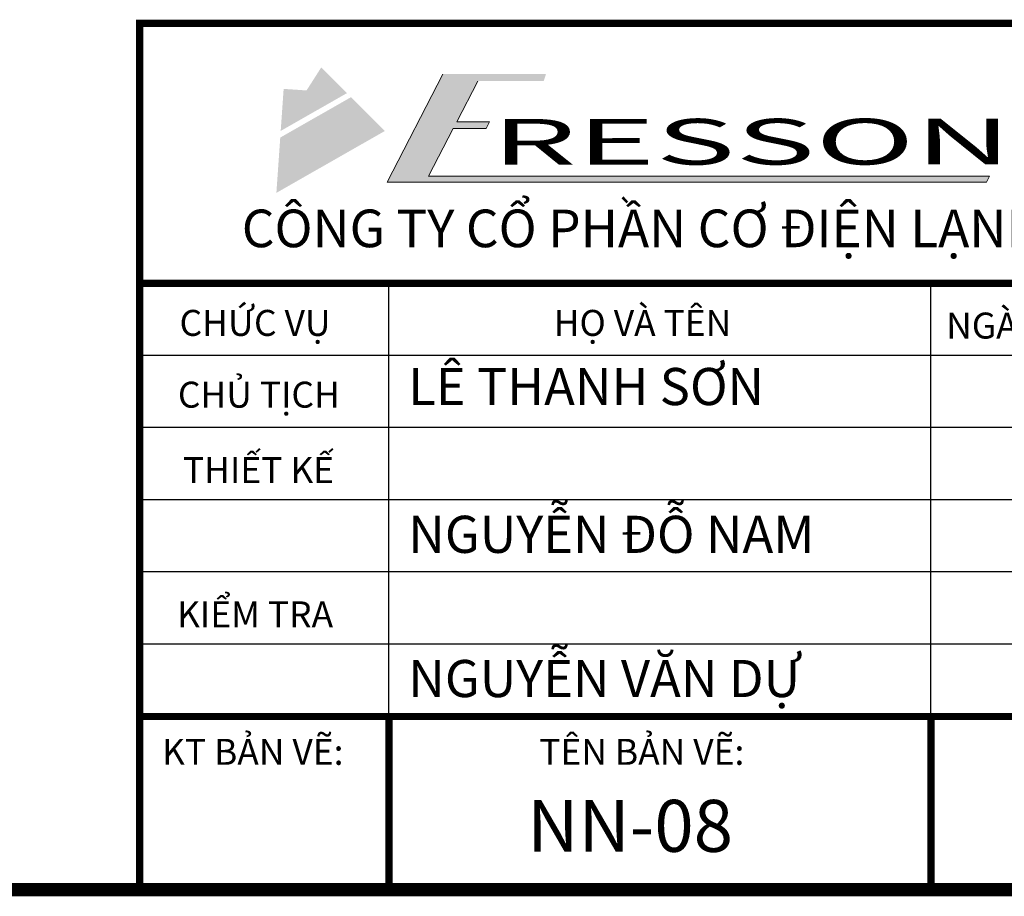
# Model space of a CAD drawing. Units: inches. Extents: x -36 to 7126, y 3594 to 4015.
# Drawn here: x 4561 to 4628, y 3594 to 3653 of the extents above; entities that cross this region are included whole.
import ezdxf
from ezdxf.enums import TextEntityAlignment as Align

# ---------------------------------------------------------------- set-up
doc = ezdxf.new("R2010")
doc.units = ezdxf.units.IN
doc.header["$MEASUREMENT"] = 0
doc.layers.add('kich thuoc', color=7, linetype='Continuous', lineweight=9)
doc.layers.add('Tmp', color=7, linetype='Continuous')
doc.styles.add('1', font='ARIAL.TTF')
doc.styles.add('hemvert', font='VHHELS.TTF', dxfattribs={"height": 75})
doc.styles.add('RO', font='romai___.ttf', dxfattribs={"height": 2})

msp = doc.modelspace()

# ---------------------------------------------------------------- hatches: boundary and pattern name
at = {"layer": 'kich thuoc', "ltscale": 10}
msp.add_hatch(color=5, dxfattribs=at).paths.add_polyline_path([(4592.205, 3649.083), (4596.653, 3649.083), (4596.801, 3649.548), (4589.852, 3649.548), (4586.098, 3642.28), (4626.475, 3642.28), (4626.688, 3642.668), (4588.892, 3642.668), (4590.549, 3645.876), (4592.781, 3645.876), (4593.003, 3646.341), (4590.789, 3646.341)])

# ---------------------------------------------------------------- linework, layer by layer
at = {"ltscale": 10}
msp.add_line((4569.432, 3652.978), (4569.432, 3594.621), dxfattribs=at)
msp.add_line((4569.432, 3652.978), (4569.432, 3594.621), dxfattribs=at)
for p, q in [((4749.166, 3635.456), (4569.432, 3635.456)), ((4586.226, 3606.284), (4586.226, 3635.456)), ((4622.734, 3606.284), (4622.734, 3635.456)), ((4659.242, 3630.597), (4569.317, 3630.597)), ((4749.166, 3625.737), (4569.317, 3625.737)), ((4659.242, 3620.878), (4569.317, 3620.878)), ((4659.242, 3616.018), (4569.317, 3616.018)), ((4659.242, 3611.159), (4569.317, 3611.159))]:
    msp.add_line(p, q)
at = {"color": 5, "const_width": 0.486}
msp.add_lwpolyline([(4569.432, 3594.621), (4569.432, 3652.969), (4749.166, 3652.969)], dxfattribs=at)
at = {"const_width": 0.486}
for points in [[(4749.166, 3635.456), (4569.432, 3635.456)], [(4659.242, 3606.284), (4569.317, 3606.284)], [(4586.226, 3594.621), (4586.226, 3606.284)], [(4622.734, 3594.621), (4622.734, 3606.284)]]:
    msp.add_lwpolyline(points, dxfattribs=at)
at = {"color": 1}
msp.add_lwpolyline([(5935.41, 3594.621, 0.9, 0.9, 0), (3562.922, 3594.621, 0, 0, 0)], format="xyseb", dxfattribs=at)
at = {"layer": 'kich thuoc', "color": 5, "ltscale": 10}
for p, q in [((4586.098, 3642.28), (4589.852, 3649.548)), ((4590.789, 3646.341), (4592.205, 3649.083)), ((4590.789, 3646.341), (4593.003, 3646.341)), ((4592.781, 3645.876), (4593.003, 3646.341)), ((4588.892, 3642.668), (4590.549, 3645.876)), ((4590.549, 3645.876), (4592.781, 3645.876)), ((4626.475, 3642.28), (4586.098, 3642.28)), ((4626.688, 3642.668), (4588.892, 3642.668)), ((4626.688, 3642.668), (4626.475, 3642.28)), ((4626.688, 3642.668), (4626.475, 3642.28))]:
    msp.add_line(p, q, dxfattribs=at)
at = {"layer": 'kich thuoc', "color": 1, "ltscale": 10}
for points in [[(4581.661, 3649.993), (4583.394, 3648.265), (4578.933, 3645.722), (4579.131, 3648.551)], [(4578.933, 3645.722), (4579.131, 3648.551), (4581.661, 3649.993), (4583.394, 3648.265)], [(4581.661, 3649.993), (4583.394, 3648.265), (4578.933, 3645.722)], [(4578.642, 3641.55), (4578.642, 3641.55), (4578.902, 3645.274), (4583.668, 3647.992)], [(4583.668, 3647.992), (4585.95, 3645.717), (4578.642, 3641.55), (4578.902, 3645.274)], [(4578.642, 3641.55), (4578.902, 3645.274), (4583.668, 3647.992), (4585.95, 3645.717)], [(4583.668, 3647.992), (4585.95, 3645.717), (4578.642, 3641.55)]]:
    msp.add_solid(points, dxfattribs=at)
at = {"layer": 'Tmp'}
msp.add_line((4749.166, 3594.621), (4569.432, 3594.621), dxfattribs=at)

# ---------------------------------------------------------------- texts
at = {"layer": 'kich thuoc', "color": 5, "ltscale": 10, "style": 'RO', "width": 2.111985}
msp.add_text('RESSON', height=3.0783, rotation=0.03671, dxfattribs=at).set_placement((4593.133, 3643.443), (4628.17, 3643.465), align=Align.FIT)
at = {"layer": 'kich thuoc', "color": 86, "style": '1'}
for s, height, p in [('CHỨC VỤ', 1.7494, (4572.118, 3631.915)), ('HỌ VÀ TÊN', 1.7494, (4597.326, 3631.915)), ('NGÀY THÁNG', 1.7494, (4623.763, 3631.736)), ('CHỦ TỊCH', 1.7494, (4572.009, 3627.082)), ('THIẾT KẾ', 1.7494, (4572.346, 3622.003)), ('KIỂM TRA', 1.7494, (4571.948, 3612.284)), ('KT BẢN VẼ:', 1.7494, (4570.936, 3603.026)), ('TÊN BẢN VẼ:', 1.74939, (4596.35, 3603.026))]:
    msp.add_text(s, height=height, dxfattribs=at).set_placement(p)
at = {"layer": 'kich thuoc', "color": 7, "style": '1'}
for s, p in [('LÊ THANH SƠN', (4587.527, 3627.254)), ('NGUYỄN ĐỖ NAM', (4587.527, 3617.3)), ('NGUYỄN VĂN DỰ', (4587.527, 3607.589))]:
    msp.add_text(s, height=2.5, dxfattribs=at).set_placement(p)
at = {"layer": 'kich thuoc', "color": 1, "insert": (4576.312, 3640.423), "char_height": 2.53235, "width": 122.4679, "attachment_point": 1, "style": 'hemvert'}
msp.add_mtext('{\\fArial|b1|i0|c0|p34;CÔNG TY CỔ PHẦN CƠ ĐIỆN LẠNH ERESSON}', dxfattribs=at)
at = {"layer": 'kich thuoc', "color": 4, "style": '1'}
msp.add_attdef('NN-08', text='', height=3.5, dxfattribs=at).set_placement((4595.542, 3598.917), align=Align.MIDDLE_LEFT)

doc.saveas('drawing.dxf')
